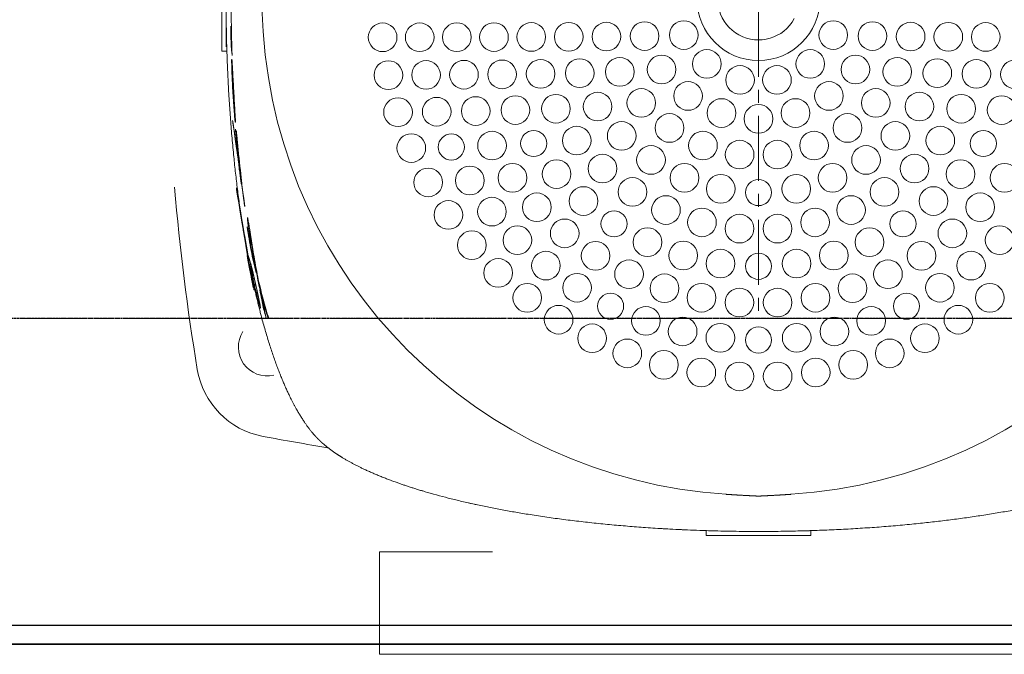
# Model space of a CAD drawing. Extents: x 40561111 to 40781698, y 3098983 to 3437233.
# Drawn here: x 40616460 to 40616701, y 3266979 to 3267134 of the extents above; entities that cross this region are included whole.
import ezdxf

# ---------------------------------------------------------------- set-up
doc = ezdxf.new("R2010")
doc.units = 0
doc.header["$LTSCALE"] = 0.5
doc.linetypes.add('CENTER', pattern=[50.8, 31.75, -6.35, 6.35, -6.35])
doc.layers.get('0').update_dxf_attribs({"linetype": 'CONTINUOUS'})
doc.layers.add('0-填充', color=8, linetype='CONTINUOUS')
doc.layers.add('Visible (ISO)', color=7, linetype='CONTINUOUS', lineweight=50)
doc.layers.add('轴线', color=3, linetype='CENTER', lineweight=13)

msp = doc.modelspace()

# ---------------------------------------------------------------- linework, layer by layer
at = {"lineweight": 35}
msp.add_line((40615664.6842, 3266981.1558), (40617716.6842, 3266981.1558), dxfattribs=at)
at = {"layer": '0-填充', "color": 5, "linetype": 'CENTER', "ltscale": 0.01}
msp.add_line((40616709.5717, 3267060.6781), (40610799.954, 3267060.5135), dxfattribs=at)
at = {"layer": '0-填充', "color": 1, "linetype": 'Continuous'}
msp.add_line((40616709.5738, 3266985.6781), (40610799.9561, 3266985.5135), dxfattribs=at)
at = {"layer": 'Visible (ISO)', "lineweight": 13}
for p, q in [((40616509.697, 3267151.4075), (40616509.697, 3267125.9744)), ((40616511.8355, 3267131.9818), (40616511.7731, 3267131.9818)), ((40616511.9366, 3267131.9818), (40616511.8868, 3267131.9818)), ((40616512.1072, 3267123.9729), (40616512.0803, 3267123.9729)), ((40616512.3027, 3267119.2626), (40616512.2856, 3267119.2626)), ((40616512.6228, 3267113.296), (40616512.6399, 3267113.2981)), ((40616512.9794, 3267108.582), (40616512.9525, 3267108.582)), ((40616515.0186, 3267089.9273), (40616514.979, 3267089.9273)), ((40616515.0319, 3267089.6551), (40616515.0147, 3267089.6623)), ((40616515.0499, 3267089.6506), (40616515.0391, 3267089.6506)), ((40616517.4357, 3267067.6647), (40616517.4357, 3267068.9146)), ((40616517.4357, 3267067.6647), (40616517.7188, 3267067.6499)), ((40616627.947, 3267007.6575), (40616627.8944, 3267008.8603)), ((40616653.447, 3267007.6575), (40616627.947, 3267007.6575)), ((40616653.447, 3267007.6575), (40616653.4995, 3267008.8603)), ((40616548.197, 3267003.6575), (40616575.7697, 3267003.6575)), ((40616548.197, 3266978.6575), (40616548.197, 3267003.6575)), ((40616548.197, 3266978.6575), (40616733.1969, 3266978.6575))]:
    msp.add_line(p, q, dxfattribs=at)
for centre, radius in [((40616640.697, 3267138.6575), 15), ((40616548.9203, 3267129.3247), 3.5), ((40616557.9704, 3267129.3365), 3.5), ((40616567.0324, 3267129.3515), 3.5), ((40616576.1111, 3267129.3715), 3.5), ((40616585.2141, 3267129.3991), 3.5), ((40616594.3549, 3267129.4395), 3.5), ((40616603.5584, 3267129.5037), 3.5), ((40616612.8786, 3267129.6188), 3.5), ((40616622.4523, 3267129.8714), 3.5), ((40616658.9416, 3267129.8714), 3.5), ((40616668.5154, 3267129.6188), 3.5), ((40616677.8355, 3267129.5037), 3.5), ((40616687.0391, 3267129.4395), 3.5), ((40616696.1798, 3267129.3991), 3.5), ((40616628.0713, 3267122.8254), 3.5), ((40616653.3226, 3267122.8254), 3.5), ((40616550.3353, 3267120.0877), 3.5), ((40616559.5342, 3267120.1326), 3.5), ((40616568.7797, 3267120.1923), 3.5), ((40616578.09, 3267120.2745), 3.5), ((40616587.4947, 3267120.3932), 3.5), ((40616597.0436, 3267120.5757), 3.5), ((40616606.8283, 3267120.8818), 3.5), ((40616617.0332, 3267121.4648), 3.5), ((40616664.3607, 3267121.4648), 3.5), ((40616674.5657, 3267120.8818), 3.5), ((40616684.3503, 3267120.5757), 3.5), ((40616693.8992, 3267120.3932), 3.5), ((40616703.3039, 3267120.2744), 3.5), ((40616636.1909, 3267118.9152), 3.5), ((40616645.203, 3267118.9152), 3.5), ((40616623.5042, 3267114.9938), 3.5), ((40616657.8897, 3267114.9938), 3.5), ((40616601.41, 3267112.4068), 3.5), ((40616612.0664, 3267113.2931), 3.5), ((40616669.3275, 3267113.2931), 3.5), ((40616679.9839, 3267112.4068), 3.5), ((40616552.6776, 3267111.0413), 3.5), ((40616562.1187, 3267111.1618), 3.5), ((40616571.661, 3267111.3243), 3.5), ((40616581.3435, 3267111.5517), 3.5), ((40616591.2266, 3267111.8855), 3.5), ((40616631.6582, 3267110.8391), 3.5), ((40616649.7357, 3267110.8391), 3.5), ((40616690.1674, 3267111.8855), 3.5), ((40616700.0505, 3267111.5517), 3.5), ((40616618.9685, 3267107.1784), 3.5), ((40616640.697, 3267109.4075), 3.5), ((40616662.4254, 3267107.1784), 3.5), ((40616607.2862, 3267105.2467), 3.5), ((40616674.1077, 3267105.2467), 3.5), ((40616575.6312, 3267102.8873), 3.5), ((40616585.8052, 3267103.3807), 3.1847), ((40616596.3078, 3267104.108), 3.5), ((40616627.1333, 3267102.8931), 3.5), ((40616654.2606, 3267102.8931), 3.5), ((40616685.0861, 3267104.108), 3.5), ((40616695.5887, 3267103.3807), 3.1847), ((40616555.9231, 3267102.2782), 3.5), ((40616565.6913, 3267102.5367), 3.1847), ((40616636.0864, 3267100.6864), 3.5), ((40616645.3075, 3267100.6864), 3.5), ((40616614.4463, 3267099.3706), 3.5), ((40616666.9477, 3267099.3706), 3.5), ((40616591.3843, 3267095.9278), 3.5), ((40616602.5999, 3267097.273), 3.5), ((40616678.7941, 3267097.273), 3.5), ((40616690.0096, 3267095.9278), 3.5), ((40616560.0385, 3267093.8884), 3.5), ((40616570.2072, 3267094.3658), 3.5), ((40616580.6274, 3267095.0144), 3.5), ((40616622.6152, 3267095.0042), 3.5), ((40616658.7787, 3267095.0042), 3.5), ((40616700.7665, 3267095.0144), 3.5), ((40616609.9311, 3267091.5669), 3.5), ((40616631.4789, 3267092.3154), 3.5), ((40616640.697, 3267091.4075), 3.1847), ((40616649.915, 3267092.3154), 3.5), ((40616671.4628, 3267091.5669), 3.5), ((40616597.9673, 3267089.3448), 3.5), ((40616683.4266, 3267089.3448), 3.5), ((40616564.9815, 3267085.958), 3.5), ((40616575.6095, 3267086.752), 3.5), ((40616586.571, 3267087.8299), 3.5), ((40616618.1016, 3267087.1452), 3.5), ((40616663.2923, 3267087.1453), 3.5), ((40616694.8229, 3267087.8299), 3.5), ((40616605.4201, 3267083.7657), 3.1847), ((40616626.8884, 3267084.1287), 3.5), ((40616654.5055, 3267084.1287), 3.5), ((40616675.9738, 3267083.7657), 3.1847), ((40616593.3682, 3267081.4469), 3.5), ((40616636.0519, 3267082.5996), 3.5), ((40616645.3421, 3267082.5996), 3.5), ((40616688.0257, 3267081.4469), 3.5), ((40616570.7015, 3267078.5684), 3.5), ((40616581.8303, 3267079.7909), 3.5), ((40616613.5911, 3267079.304), 3.5), ((40616667.8028, 3267079.304), 3.5), ((40616699.5636, 3267079.7909), 3.5), ((40616600.9118, 3267075.9662), 3.5), ((40616622.3139, 3267076.0506), 3.5), ((40616659.08, 3267076.0506), 3.5), ((40616680.4821, 3267075.9662), 3.5), ((40616588.7914, 3267073.57), 3.5), ((40616631.4109, 3267074.0717), 3.5), ((40616649.983, 3267074.0717), 3.5), ((40616692.6025, 3267073.57), 3.5), ((40616577.1398, 3267071.7954), 3.5), ((40616609.0828, 3267071.4741), 3.5), ((40616640.697, 3267073.4075), 3.1847), ((40616672.3111, 3267071.4741), 3.5), ((40616596.4053, 3267068.1677), 3.5), ((40616617.7524, 3267068.0416), 3.5), ((40616663.6415, 3267068.0416), 3.5), ((40616684.9886, 3267068.1677), 3.5), ((40616584.2302, 3267065.7084), 3.5), ((40616626.7839, 3267065.7227), 3.5), ((40616636.0348, 3267064.554), 3.5), ((40616645.3592, 3267064.554), 3.5), ((40616654.61, 3267065.7227), 3.5), ((40616697.1637, 3267065.7084), 3.5), ((40616604.5761, 3267063.6518), 3.1847), ((40616676.8178, 3267063.6518), 3.1847), ((40616591.9, 3267060.3701), 3.5), ((40616613.2012, 3267060.0792), 3.5), ((40616668.1927, 3267060.0792), 3.5), ((40616689.4939, 3267060.3701), 3.5), ((40616622.1721, 3267057.4948), 3.5), ((40616659.2218, 3267057.4948), 3.5), ((40616600.0706, 3267055.835), 3.5), ((40616631.3759, 3267055.931), 3.5), ((40616640.697, 3267055.4075), 3.1847), ((40616650.018, 3267055.931), 3.5), ((40616681.3233, 3267055.835), 3.5), ((40616608.658, 3267052.1499), 3.5), ((40616672.7359, 3267052.1499), 3.5), ((40616617.5743, 3267049.3524), 3.5), ((40616626.7277, 3267047.4713), 3.5), ((40616654.6662, 3267047.4713), 3.5), ((40616663.8197, 3267049.3524), 3.5), ((40616636.0246, 3267046.5259), 3.5), ((40616645.3693, 3267046.5259), 3.5)]:
    msp.add_circle(centre, radius, dxfattribs=at)
for centre, radius, start, end in [((40616640.697, 3267138.6575), 9.9645, 151.352105, 331.352105), ((40616640.697, 3267138.6575), 121.1887, 183.760641, 266.239879), ((40616640.697, 3267138.6575), 121.1887, 273.760744, 356.239657), ((40617046.197, 3267138.6575), 550, 184.793743, 189.461723), ((40616520.697, 3267053.6575), 7, 147.170741, 283.451679), ((40616523.4073, 3267051.5314), 20, 189.461723, 259.40651), ((40616640.697, 3267678.6575), 658, 259.4065104, 260.8069656)]:
    msp.add_arc(centre, radius, start, end, dxfattribs=at)
for centre, major_axis, ratio, start_param, end_param in [((40616542.4066, 3267138.6433), (-0.0044, 110.989), 0.27456535, 1.59103892, 1.69533531), ((40616542.3134, 3267138.6435), (-0.0043, 111.0178), 0.27456646, 1.63082752, 1.68532428), ((40617909.2484, 3267154.9971), (-1398.2799, 0.0138), 0.5328784, 0.03734919, 0.03900449), ((40617913.9921, 3267154.9704), (-1402.9704, 0.0155), 0.53098566, 0.03880429, 0.04045715), ((40617801.8949, 3267150.9317), (-1291.6458, 0.0005), 0.52338748, 0.06515402, 0.066996), ((40617644.5487, 3267144.7533), (-1134.1936, -0.0004), 0.52405337, 0.08412861, 0.08592928), ((40616536.8933, 3267128.9479), (2.3361, -97.3721), 0.25531052, 5.11857681, 5.12154974), ((40616545.2138, 3267143.9061), (1.4533, 117.8416), 0.2823648, 2.05008932, 2.05559764), ((40616540.7551, 3267135.8818), (-0.7226, 107.0992), 0.26924257, 2.01527247, 2.01754825), ((40616541.6391, 3267137.4717), (-0.3162, 109.2628), 0.27206143, 2.02301501, 2.02547523), ((40616543.0936, 3267140.0864), (0.3794, 112.7803), 0.27645075, 2.03536282, 2.03811596), ((40616566.1101, 3267172.9054), (-18.974, -155.6638), 0.3143058, 5.31616844, 5.31902936), ((40616544.5853, 3267142.9568), (1.1012, 116.5552), 0.28077796, 2.05416962, 2.05704131), ((40616587.8113, 3267209.5773), (-36.2267, -197.6031), 0.32803398, 5.4262401, 5.42889069), ((40616542.079, 3267138.5255), (0.0384, -110.792), 0.27403679, 5.23720626, 5.29858435), ((40616541.5018, 3267136.7966), (0.4291, -108.8742), 0.27334807, 5.44531107, 5.48570569), ((40616640.6821, 3267039.2941), (-111.4507, 0.0034), 0.27488805, 0.8820537, 0.90736096), ((40616639.7709, 3267388.3317), (380.4586, 1.9362), 0.99787179, 4.6457048, 4.6514972), ((40616640.697, 3267039.2992), (-111.4673, 0), 0.27489433, 1.3707517, 1.45568781), ((40616640.5816, 3267405.996), (398.3593, 0.2363), 0.99743431, 4.68013819, 4.68566316), ((40616640.697, 3267411.9305), (404.3755, 0), 0.99727346, 4.70966873, 4.71510923)]:
    msp.add_ellipse(centre, major_axis=major_axis, ratio=ratio, start_param=start_param, end_param=end_param, dxfattribs=at)
for points, degree, knots in [([(40616533.2167, 3267031.1773), (40616532.1851, 3267032.2089), (40616531.1659, 3267033.4043), (40616530.1617, 3267034.7608), (40616527.4359, 3267038.9441), (40616524.8629, 3267044.2986), (40616523.2966, 3267048.1691), (40616519.4659, 3267059.2955), (40616516.2998, 3267073.0144), (40616514.6498, 3267082.2696), (40616511.1535, 3267108.4488), (40616510.0908, 3267137.6643), (40616510.4589, 3267156.0837), (40616512.6658, 3267184.3508), (40616517.1468, 3267208.3575), (40616519.1279, 3267216.597), (40616522.3167, 3267226.9795), (40616525.9268, 3267235.1653), (40616527.0395, 3267237.4057), (40616528.9195, 3267240.7409), (40616530.8692, 3267243.4802), (40616531.6437, 3267244.4613), (40616532.4266, 3267245.3476), (40616533.2167, 3267246.1377)], 5, [0, 0, 0, 0, 0, 0, 20.18158145, 20.18158145, 20.18158145, 55.7526335, 55.7526335, 55.7526335, 112.37800881, 112.37800881, 112.37800881, 205.55844166, 205.55844166, 205.55844166, 261.75080661, 261.75080661, 261.75080661, 285.69669894, 285.69669894, 285.69669894, 301.15471041, 301.15471041, 301.15471041, 301.15471041, 301.15471041, 301.15471041]), ([(40616511.3822, 3267162.0989), (40616511.3823, 3267162.1009), (40616511.3824, 3267162.103), (40616511.3826, 3267162.1051), (40616514.0799, 3267203.3338), (40616508.9414, 3267120.7911), (40616511.3822, 3267162.0989)], 3, [0.439494450787, 0.439494450787, 0.439494450787, 0.439494450787, 0.440094783343, 0.440094783343, 0.440094783343, 0.440100988791, 0.440100988791, 0.440100988791, 0.440100988791]), ([(40616510.697, 3267138.5568), (40616510.697, 3267138.5736), (40616510.697, 3267138.5904), (40616510.697, 3267138.624), (40616510.697, 3267138.6408), (40616510.697, 3267138.6575), (40616510.6969, 3267178.4551), (40616510.7069, 3267098.5572), (40616510.697, 3267138.5568)], 3, [-0.0100930999, -0.0100930999, -0.0100930999, -0.0100930999, -0.0050389911, -0.0050389911, -0.0000009255, -0.0000009255, -0.0000009255, 0.0000998209, 0.0000998209, 0.0000998209, 0.0000998209]), ([(40616519.7692, 3267130.7089), (40616519.6821, 3267132.0338), (40616519.6017, 3267133.3597), (40616519.4667, 3267135.7882), (40616519.4111, 3267136.8726), (40616519.3605, 3267137.9479), (40616519.3317, 3267138.5602), (40616519.3274, 3267138.6542)], 3, [-0.656717599, -0.656717599, -0.656717599, -0.656717599, -0.298317394, -0.298317394, 0, 0, 0.02464849, 0.02464849, 0.02464849, 0.02464849]), ([(40616511.9435, 3267127.188), (40616511.9207, 3267127.9868), (40616511.9003, 3267128.7858), (40616511.8643, 3267130.3837), (40616511.8487, 3267131.1827), (40616511.8355, 3267131.9818)], 3, [0.000001, 0.000001, 0.000001, 0.000001, 0.239748685, 0.239748685, 0.479496437, 0.479496437, 0.479496437, 0.479496437]), ([(40616512.0775, 3267126.0856), (40616512.0468, 3267127.0681), (40616512.0197, 3267128.0508), (40616511.9727, 3267130.0161), (40616511.9528, 3267130.999), (40616511.9366, 3267131.9818)], 3, [0.000001, 0.000001, 0.000001, 0.000001, 0.294883294, 0.294883294, 0.589765752, 0.589765752, 0.589765752, 0.589765752]), ([(40616515.0965, 3267089.3511), (40616515.1083, 3267089.2642), (40616515.1213, 3267089.1674), (40616515.1379, 3267089.038), (40616515.1432, 3267088.9957), (40616515.1518, 3267088.9225), (40616515.155, 3267088.893), (40616515.1597, 3267088.8435), (40616515.1604, 3267088.8286), (40616515.16, 3267088.8136), (40616515.1588, 3267088.8084), (40616515.1514, 3267088.8344), (40616515.147, 3267088.858), (40616515.138, 3267088.9083), (40616515.1319, 3267088.9465), (40616515.1274, 3267088.9753), (40616515.1222, 3267089.0093), (40616515.108, 3267089.1047), (40616515.1027, 3267089.1425), (40616515.0975, 3267089.1789), (40616509.584, 3267127.7751), (40616513.6537, 3267099.9419), (40616515.0965, 3267089.3511)], 3, [-0.484098665, -0.484098665, -0.484098665, -0.484098665, -0.385608656, -0.385608656, -0.334557849, -0.334557849, -0.285414414, -0.285414414, -0.228145204, -0.228145204, -0.174511804, -0.174511804, -0.125468327, -0.125468327, -0.031194395, -0.031194395, -0.011335998, -0.011335998, 0, 0, 0, 0.000172202, 0.000172202, 0.000172202, 0.000172202]), ([(40616512.9525, 3267108.582), (40616512.9382, 3267108.6248), (40616512.9165, 3267108.7412), (40616512.8667, 3267109.1381), (40616512.8379, 3267109.3882), (40616512.7466, 3267110.3472), (40616512.6954, 3267110.9555), (40616512.5312, 3267113.0716), (40616512.417, 3267114.8669), (40616512.2361, 3267118.0648), (40616512.1633, 3267119.6535), (40616512.0945, 3267121.5581), (40616512.0763, 3267122.169), (40616512.0578, 3267123.138), (40616512.0578, 3267123.3923), (40616512.0605, 3267123.6674), (40616512.063, 3267123.7608), (40616512.0702, 3267123.9008), (40616512.0748, 3267123.9481), (40616512.0803, 3267123.9729)], 3, [-0.980526427, -0.980526427, -0.980526427, -0.980526427, -0.878586472, -0.878586472, -0.815529214, -0.815529214, -0.745187827, -0.745187827, -0.575514822, -0.575514822, -0.352975188, -0.352975188, -0.244562289, -0.244562289, -0.148132979, -0.148132979, -0.07383631, -0.07383631, 0, 0, 0, 0]), ([(40616512.9794, 3267108.582), (40616512.9882, 3267108.6386), (40616512.987, 3267108.7931), (40616512.9779, 3267109.1176), (40616512.9685, 3267109.362), (40616512.9239, 3267110.2232), (40616512.8896, 3267110.8157), (40616512.7599, 3267112.9726), (40616512.6619, 3267114.5682), (40616512.4892, 3267117.6213), (40616512.3954, 3267119.408), (40616512.2887, 3267121.4178), (40616512.25, 3267122.1475), (40616512.1942, 3267123.0534), (40616512.1742, 3267123.3537), (40616512.1412, 3267123.7371), (40616512.1238, 3267123.914), (40616512.1072, 3267123.9729)], 3, [-8.79839149, -8.79839149, -8.79839149, -8.79839149, -7.37311698, -7.37311698, -6.09709583, -6.09709583, -4.77017011, -4.77017011, -2.6735479, -2.6735479, -1.00032748, -1.00032748, -0.43477526, -0.43477526, -0.16735905, -0.16735905, 0, 0, 0, 0]), ([(40616515.2435, 3267080.2315), (40616515.2432, 3267080.2332), (40616515.2429, 3267080.235), (40616515.2426, 3267080.2367), (40616508.1907, 3267121.9164), (40616522.5107, 3267038.6181), (40616515.2435, 3267080.2315)], 3, [0.177079323501, 0.177079323501, 0.177079323501, 0.177079323501, 0.177572816133, 0.177572816133, 0.177572816133, 0.17757802934, 0.17757802934, 0.17757802934, 0.17757802934]), ([(40616515.1961, 3267080.5122), (40616515.1964, 3267080.5105), (40616515.1967, 3267080.5088), (40616515.197, 3267080.5071), (40616522.2016, 3267038.8349), (40616508.4052, 3267122.2387), (40616515.1961, 3267080.5122)], 3, [-0.177981993306, -0.177981993306, -0.177981993306, -0.177981993306, -0.177490932771, -0.177490932771, -0.177490932771, -0.177485743515, -0.177485743515, -0.177485743515, -0.177485743515]), ([(40616512.6228, 3267113.296), (40616512.6173, 3267113.3078), (40616512.6106, 3267113.3346), (40616512.5956, 3267113.4211), (40616512.587, 3267113.483), (40616512.5674, 3267113.6581), (40616512.5542, 3267113.7894), (40616512.518, 3267114.2212), (40616512.5, 3267114.4675), (40616512.4466, 3267115.2399), (40616512.4091, 3267115.8754), (40616512.3442, 3267117.0214), (40616512.3224, 3267117.4863), (40616512.2971, 3267118.064), (40616512.2873, 3267118.3186), (40616512.2763, 3267118.7003), (40616512.2728, 3267118.8635), (40616512.2728, 3267119.0763), (40616512.2742, 3267119.1363), (40616512.2786, 3267119.2228), (40616512.2817, 3267119.2504), (40616512.2856, 3267119.2626)], 3, [-0.604809072, -0.604809072, -0.604809072, -0.604809072, -0.579260285, -0.579260285, -0.553329314, -0.553329314, -0.527962907, -0.527962907, -0.501034636, -0.501034636, -0.435321966, -0.435321966, -0.303347198, -0.303347198, -0.187758631, -0.187758631, -0.102812051, -0.102812051, -0.05150647, -0.05150647, 0, 0, 0, 0]), ([(40616512.6399, 3267113.2981), (40616512.6435, 3267113.3111), (40616512.6462, 3267113.338), (40616512.6494, 3267113.4213), (40616512.6499, 3267113.4791), (40616512.6473, 3267113.6708), (40616512.6428, 3267113.8207), (40616512.6263, 3267114.2245), (40616512.6141, 3267114.4761), (40616512.5729, 3267115.2728), (40616512.5397, 3267115.8554), (40616512.4816, 3267116.8859), (40616512.4529, 3267117.3873), (40616512.4137, 3267118.0284), (40616512.3966, 3267118.299), (40616512.3652, 3267118.7327), (40616512.353, 3267118.8814), (40616512.3337, 3267119.0758), (40616512.3265, 3267119.1366), (40616512.3136, 3267119.2238), (40616512.3078, 3267119.2512), (40616512.3027, 3267119.2626)], 3, [-0.759484764, -0.759484764, -0.759484764, -0.759484764, -0.722729837, -0.722729837, -0.685361671, -0.685361671, -0.632056542, -0.632056542, -0.57093283, -0.57093283, -0.448422256, -0.448422256, -0.272296098, -0.272296098, -0.176750554, -0.176750554, -0.102882389, -0.102882389, -0.051461421, -0.051461421, 0, 0, 0, 0]), ([(40616515.0719, 3267089.409), (40616515.0842, 3267089.3182), (40616515.0902, 3267089.2757), (40616515.0983, 3267089.218), (40616515.1018, 3267089.194), (40616515.107, 3267089.1589), (40616515.1094, 3267089.143), (40616515.114, 3267089.1149), (40616515.1159, 3267089.1039), (40616515.1194, 3267089.086), (40616515.1208, 3267089.0809), (40616515.1225, 3267089.0769), (40616515.1236, 3267089.0756), (40616515.1233, 3267089.087), (40616515.1228, 3267089.0941), (40616515.1204, 3267089.1183), (40616515.1188, 3267089.1323), (40616515.1154, 3267089.1607), (40616515.113, 3267089.1801), (40616515.1012, 3267089.2721), (40616515.092, 3267089.3399), (40616515.0875, 3267089.373), (40616514, 3267097.3569), (40616511.9169, 3267112.6221), (40616515.0719, 3267089.409)], 3, [-0.111811559, -0.111811559, -0.111811559, -0.111811559, -0.10235593, -0.10235593, -0.08814982, -0.08814982, -0.074424626, -0.074424626, -0.059999012, -0.059999012, -0.042386247, -0.042386247, -0.02884869, -0.02884869, -0.021406769, -0.021406769, -0.015056154, -0.015056154, -0.010031979, -0.010031979, 0, 0, 0, 0.000039216, 0.000039216, 0.000039216, 0.000039216]), ([(40616514.3664, 3267094.8077), (40616514.3258, 3267095.1674), (40616514.2679, 3267095.6766), (40616514.0862, 3267097.3166), (40616514.0517, 3267097.6393), (40616513.9939, 3267098.1762), (40616513.9842, 3267098.2667), (40616513.9179, 3267098.8862), (40616513.844, 3267099.5927), (40616513.7621, 3267100.3679), (40616513.7409, 3267100.5677), (40616513.7142, 3267100.809), (40616513.7044, 3267100.8974), (40616513.6878, 3267101.0369), (40616513.683, 3267101.0734), (40616513.6751, 3267101.1317), (40616513.6721, 3267101.1496), (40616513.6668, 3267101.1738), (40616513.6653, 3267101.1717), (40616513.664, 3267101.156), (40616513.6637, 3267101.1413), (40616513.6674, 3267101.0683), (40616513.6707, 3267101.0202), (40616513.6816, 3267100.8802), (40616513.6908, 3267100.7728), (40616513.7231, 3267100.4159), (40616513.7515, 3267100.1194), (40616513.8283, 3267099.3396), (40616513.8639, 3267098.9843), (40616514.0765, 3267096.9331), (40616514.1664, 3267096.1113), (40616514.2761, 3267095.0899), (40616514.3158, 3267094.7191), (40616514.3681, 3267094.2079), (40616514.386, 3267094.0272), (40616514.4131, 3267093.723), (40616514.4186, 3267093.6388), (40616514.4229, 3267093.5413), (40616514.4229, 3267093.5), (40616514.4096, 3267093.5073), (40616514.3981, 3267093.5379), (40616514.354, 3267093.7787), (40616514.3307, 3267093.9315), (40616514.2847, 3267094.2434), (40616514.2538, 3267094.4683), (40616514.1696, 3267095.1049), (40616514.1123, 3267095.5643), (40616513.9459, 3267096.9458), (40616513.8152, 3267098.1068), (40616513.5451, 3267100.6834), (40616513.3874, 3267102.3275), (40616513.1668, 3267104.7237), (40616513.0998, 3267105.5331), (40616512.9896, 3267106.9172)], 3, [-2.11938112, -2.11938112, -2.11938112, -2.11938112, -2.01923964, -2.01923964, -1.90807626, -1.90807626, -1.89369655, -1.89369655, -1.78085024, -1.78085024, -1.73860764, -1.73860764, -1.71970294, -1.71970294, -1.7047937, -1.7047937, -1.68190743, -1.68190743, -1.64639641, -1.64639641, -1.61771811, -1.61771811, -1.59121607, -1.59121607, -1.551988, -1.551988, -1.48112769, -1.48112769, -1.38631861, -1.38631861, -1.24178118, -1.24178118, -1.16420062, -1.16420062, -1.11687915, -1.11687915, -1.06651628, -1.06651628, -1.01939219, -1.01939219, -0.98173911, -0.98173911, -0.94810978, -0.94810978, -0.89642355, -0.89642355, -0.81003604, -0.81003604, -0.62277047, -0.62277047, -0.41812129, -0.41812129, 0, 0, 0, 0]), ([(40616513.1467, 3267105.6747), (40616513.2822, 3267103.9706), (40616513.4598, 3267102.0978), (40616513.591, 3267100.7716), (40616513.643, 3267100.2642), (40616513.7008, 3267099.7299), (40616513.7144, 3267099.6058), (40616513.7384, 3267099.3938), (40616513.7514, 3267099.2821), (40616513.771, 3267099.1227), (40616513.7781, 3267099.0679), (40616513.7912, 3267098.975), (40616513.7953, 3267098.9519), (40616513.8026, 3267098.9173), (40616513.8046, 3267098.9205), (40616513.8062, 3267098.9421), (40616513.805, 3267098.9672), (40616513.8019, 3267099.0229), (40616513.7984, 3267099.0693), (40616513.7874, 3267099.2014), (40616513.7784, 3267099.3015), (40616513.7331, 3267099.7826), (40616513.6792, 3267100.3238), (40616513.5235, 3267101.9574), (40616513.5231, 3267101.9756), (40616513.4166, 3267103.1418), (40616513.3416, 3267104.0044), (40616513.2571, 3267105.0611), (40616513.2312, 3267105.4017), (40616513.198, 3267105.8835), (40616513.1871, 3267106.0569), (40616513.1707, 3267106.3686), (40616513.1689, 3267106.4521), (40616513.1691, 3267106.5761), (40616513.1746, 3267106.5833), (40616513.1845, 3267106.5685), (40616513.1925, 3267106.5323), (40616513.2168, 3267106.358), (40616513.2301, 3267106.246), (40616513.2646, 3267105.9333), (40616513.2863, 3267105.7213), (40616513.3503, 3267105.0813), (40616513.3953, 3267104.6122), (40616513.5353, 3267103.1547), (40616513.6573, 3267101.8918), (40616514.0222, 3267098.263), (40616514.3617, 3267095.2433), (40616514.5398, 3267093.7413)], 3, [-1.010596, -1.010596, -1.010596, -1.010596, -1.0025792, -1.0025792, -0.99782241, -0.99782241, -0.99647057, -0.99647057, -0.9953358, -0.9953358, -0.99464967, -0.99464967, -0.99387293, -0.99387293, -0.99242801, -0.99242801, -0.99056653, -0.99056653, -0.98760735, -0.98760735, -0.9834551, -0.9834551, -0.97176076, -0.97176076, -0.95726792, -0.95726792, -0.90757036, -0.90757036, -0.88499651, -0.88499651, -0.87057799, -0.87057799, -0.85340268, -0.85340268, -0.82586819, -0.82586819, -0.79141166, -0.79141166, -0.76144927, -0.76144927, -0.72223159, -0.72223159, -0.64804416, -0.64804416, -0.45646363, -0.45646363, 0, 0, 0, 0]), ([(40616515.2611, 3267088.0165), (40616515.2587, 3267088.0165), (40616515.255, 3267088.0256), (40616515.2451, 3267088.0621), (40616515.2388, 3267088.0901), (40616515.218, 3267088.1932), (40616515.2011, 3267088.2871), (40616515.1605, 3267088.5312), (40616515.1366, 3267088.6834), (40616515.0869, 3267089.0169), (40616515.0616, 3267089.1947), (40616515.0129, 3267089.5524), (40616514.9899, 3267089.7292), (40616514.949, 3267090.0604), (40616514.9315, 3267090.2117), (40616514.9051, 3267090.46), (40616514.896, 3267090.5573), (40616514.8883, 3267090.6643), (40616514.8869, 3267090.6934), (40616514.8867, 3267090.7316), (40616514.8879, 3267090.7411), (40616514.8904, 3267090.7411)], 3, [-0.43103366, -0.43103366, -0.43103366, -0.43103366, -0.403787523, -0.403787523, -0.375649756, -0.375649756, -0.325194976, -0.325194976, -0.27009319, -0.27009319, -0.215713533, -0.215713533, -0.161813408, -0.161813408, -0.107668146, -0.107668146, -0.056467531, -0.056467531, -0.027834925, -0.027834925, -0.000001, -0.000001, -0.000001, -0.000001]), ([(40616515.2611, 3267088.0165), (40616515.2635, 3267088.0165), (40616515.2646, 3267088.0257), (40616515.2642, 3267088.0629), (40616515.2626, 3267088.0914), (40616515.2543, 3267088.1963), (40616515.2446, 3267088.2919), (40616515.2168, 3267088.5384), (40616515.1984, 3267088.6902), (40616515.1562, 3267089.0229), (40616515.1328, 3267089.2003), (40616515.0841, 3267089.5581), (40616515.0593, 3267089.7352), (40616515.0111, 3267090.0673), (40616514.9882, 3267090.2189), (40616514.949, 3267090.4649), (40616514.9326, 3267090.5604), (40616514.9124, 3267090.6656), (40616514.9062, 3267090.6942), (40616514.8965, 3267090.7317), (40616514.8928, 3267090.7411), (40616514.8904, 3267090.7411)], 3, [0.000001, 0.000001, 0.000001, 0.000001, 0.027479847, 0.027479847, 0.055801786, 0.055801786, 0.106622633, 0.106622633, 0.161195395, 0.161195395, 0.215370402, 0.215370402, 0.269485414, 0.269485414, 0.32412837, 0.32412837, 0.37495831, 0.37495831, 0.403404235, 0.403404235, 0.431009735, 0.431009735, 0.431009735, 0.431009735]), ([(40616515.2357, 3267088.1974), (40616515.2336, 3267088.1974), (40616515.2304, 3267088.2053), (40616515.2218, 3267088.2371), (40616515.2164, 3267088.2614), (40616515.1983, 3267088.3508), (40616515.1837, 3267088.4324), (40616515.1486, 3267088.6442), (40616515.1279, 3267088.7762), (40616515.085, 3267089.0653), (40616515.063, 3267089.2194), (40616515.0208, 3267089.5296), (40616515.0009, 3267089.6829), (40616514.9653, 3267089.9703), (40616514.9501, 3267090.1015), (40616514.9271, 3267090.3167), (40616514.9192, 3267090.401), (40616514.9125, 3267090.4937), (40616514.9112, 3267090.5189), (40616514.9111, 3267090.5519), (40616514.9121, 3267090.5601), (40616514.9142, 3267090.5601)], 3, [-0.373787032, -0.373787032, -0.373787032, -0.373787032, -0.350138241, -0.350138241, -0.325719134, -0.325719134, -0.281942989, -0.281942989, -0.234186592, -0.234186592, -0.187044797, -0.187044797, -0.140287772, -0.140287772, -0.093309735, -0.093309735, -0.048930641, -0.048930641, -0.024118217, -0.024118217, -0.000001, -0.000001, -0.000001, -0.000001]), ([(40616515.2357, 3267088.1974), (40616515.2378, 3267088.1974), (40616515.2388, 3267088.2054), (40616515.2384, 3267088.2378), (40616515.237, 3267088.2625), (40616515.2298, 3267088.3535), (40616515.2215, 3267088.4366), (40616515.1975, 3267088.6504), (40616515.1816, 3267088.782), (40616515.1451, 3267089.0704), (40616515.1248, 3267089.2243), (40616515.0826, 3267089.5345), (40616515.061, 3267089.6881), (40616515.0191, 3267089.9762), (40616514.9992, 3267090.1077), (40616514.9651, 3267090.3209), (40616514.9509, 3267090.4037), (40616514.9333, 3267090.4948), (40616514.928, 3267090.5196), (40616514.9195, 3267090.5521), (40616514.9163, 3267090.5601), (40616514.9142, 3267090.5601)], 3, [0.000001, 0.000001, 0.000001, 0.000001, 0.023850083, 0.023850083, 0.048427662, 0.048427662, 0.092518494, 0.092518494, 0.139818037, 0.139818037, 0.186781794, 0.186781794, 0.233724565, 0.233724565, 0.281135865, 0.281135865, 0.325196805, 0.325196805, 0.349848883, 0.349848883, 0.373769048, 0.373769048, 0.373769048, 0.373769048]), ([(40616519.0022, 3267063.438), (40616519.044, 3267063.3125), (40616519.0736, 3267063.2384), (40616519.1108, 3267063.1756), (40616519.1194, 3267063.1845), (40616519.1186, 3267063.2691), (40616519.1099, 3267063.3436), (40616519.0732, 3267063.5694), (40616519.0436, 3267063.7273), (40616519.0022, 3267063.931), (40616514.8708, 3267084.2366), (40616514.825, 3267075.9806), (40616519.0022, 3267063.438)], 3, [0.000001, 0.000001, 0.000001, 0.000001, 0.120014267, 0.120014267, 0.237023137, 0.237023137, 0.349700406, 0.349700406, 0.470078632, 0.470078632, 0.470078632, 0.470571679, 0.470571679, 0.470571679, 0.470571679]), ([(40616518.5542, 3267070.1558), (40616518.2252, 3267071.8837), (40616517.8709, 3267073.8344), (40616517.2719, 3267077.3216), (40616517.0255, 3267078.8175), (40616516.7097, 3267080.7739), (40616516.5874, 3267081.5391), (40616516.4212, 3267082.5759), (40616516.3808, 3267082.8277), (40616516.2848, 3267083.4209), (40616516.2293, 3267083.7603), (40616516.1351, 3267084.3198), (40616516.097, 3267084.5389), (40616516.0311, 3267084.8978), (40616516.0051, 3267085.0283), (40616515.9593, 3267085.232), (40616515.9427, 3267085.2841), (40616515.9141, 3267085.3205), (40616515.911, 3267085.2406), (40616515.9254, 3267084.8383), (40616515.9771, 3267084.2946), (40616516.129, 3267082.8325), (40616516.3117, 3267081.3572), (40616516.5209, 3267079.8599)], 3, [-2.49353016, -2.49353016, -2.49353016, -2.49353016, -1.97003122, -1.97003122, -1.57821946, -1.57821946, -1.40850983, -1.40850983, -1.35464375, -1.35464375, -1.28013174, -1.28013174, -1.21966318, -1.21966318, -1.16133417, -1.16133417, -1.0904427, -1.0904427, -0.97384693, -0.97384693, -0.70313979, -0.70313979, 0, 0, 0, 0]), ([(40616517.5014, 3267074.7119), (40616517.199, 3267076.0845), (40616516.909, 3267077.4601), (40616516.3502, 3267080.2231), (40616516.0811, 3267081.6135), (40616515.8232, 3267083.0035)], 3, [0, 0, 0, 0, 0.58936962, 0.58936962, 1.18413207, 1.18413207, 1.18413207, 1.18413207]), ([(40616518.5978, 3267069.3444), (40616518.2996, 3267070.9068), (40616517.976, 3267072.6726), (40616517.3994, 3267075.983), (40616517.1586, 3267077.4293), (40616516.8644, 3267079.2229), (40616516.7256, 3267080.079), (40616516.5598, 3267081.0804), (40616516.5266, 3267081.2777), (40616516.4787, 3267081.5582), (40616516.4524, 3267081.71), (40616516.4065, 3267081.9635), (40616516.3891, 3267082.0559), (40616516.3596, 3267082.2017), (40616516.3483, 3267082.2515), (40616516.328, 3267082.328), (40616516.3214, 3267082.3395), (40616516.3109, 3267082.3186), (40616516.3154, 3267082.2337), (40616516.3366, 3267081.9467), (40616516.3759, 3267081.5873), (40616516.5032, 3267080.518), (40616516.6299, 3267079.5703), (40616516.76, 3267078.6663)], 3, [-1.7750498, -1.7750498, -1.7750498, -1.7750498, -1.39558156, -1.39558156, -1.07008958, -1.07008958, -0.9217885, -0.9217885, -0.87208133, -0.87208133, -0.83123612, -0.83123612, -0.80034984, -0.80034984, -0.76978623, -0.76978623, -0.72814171, -0.72814171, -0.64719042, -0.64719042, -0.43016909, -0.43016909, 0, 0, 0, 0]), ([(40616518.0064, 3267071.8081), (40616517.7962, 3267072.7067), (40616517.5917, 3267073.6064), (40616517.1924, 3267075.4125), (40616516.9975, 3267076.3197), (40616516.8078, 3267077.2271)], 3, [-0.775838142, -0.775838142, -0.775838142, -0.775838142, -0.389281681, -0.389281681, 0, 0, 0, 0]), ([(40616518.0064, 3267071.8081), (40616517.94, 3267072.2011), (40616517.8512, 3267072.6978), (40616517.6107, 3267074.0805), (40616517.5376, 3267074.5057), (40616517.5014, 3267074.7119)], 3, [0, 0, 0, 0, 0.206206364, 0.206206364, 0.590978181, 0.590978181, 0.590978181, 0.590978181]), ([(40616517.9629, 3267068.6575), (40616517.9233, 3267068.8354), (40616517.8838, 3267069.0132), (40616517.8001, 3267069.3903), (40616517.756, 3267069.589), (40616517.6238, 3267070.1848), (40616517.5374, 3267070.5742), (40616517.3067, 3267071.6106), (40616517.1719, 3267072.212), (40616516.951, 3267073.1708), (40616516.8632, 3267073.5378), (40616516.7231, 3267074.075), (40616516.6756, 3267074.221), (40616516.6357, 3267074.227), (40616516.6436, 3267074.0876), (40616516.7122, 3267073.565), (40616516.7677, 3267073.2091), (40616516.9285, 3267072.2776), (40616517.0365, 3267071.6939), (40616517.2395, 3267070.6647), (40616517.3213, 3267070.2628), (40616517.4519, 3267069.6414), (40616517.497, 3267069.4301), (40616517.5833, 3267069.0314), (40616517.6243, 3267068.8444), (40616517.6658, 3267068.6575), (40616517.6703, 3267068.6374), (40616517.9673, 3267068.6374), (40616517.9629, 3267068.6575)], 3, [0.000001, 0.000001, 0.000001, 0.000001, 0.0546704, 0.0546704, 0.11631308, 0.11631308, 0.24128422, 0.24128422, 0.46384865, 0.46384865, 0.66581127, 0.66581127, 0.88418246, 0.88418246, 1.10186983, 1.10186983, 1.30035627, 1.30035627, 1.51799168, 1.51799168, 1.64716327, 1.64716327, 1.71266965, 1.71266965, 1.77011916, 1.77011916, 1.77011916, 1.77041616, 1.77041616, 1.77041616, 1.77041616]), ([(40616521.1104, 3267060.6647), (40616520.6439, 3267062.2239), (40616520.2005, 3267063.7915), (40616519.3504, 3267066.9527), (40616518.9422, 3267068.555), (40616518.5542, 3267070.1558)], 3, [0, 0, 0, 0, 0.67613979, 0.67613979, 1.36515601, 1.36515601, 1.36515601, 1.36515601]), ([(40616519.0022, 3267063.438), (40616518.9428, 3267063.6162), (40616518.8644, 3267063.8749), (40616518.6653, 3267064.5749), (40616518.5419, 3267065.0307), (40616518.2851, 3267066.0276), (40616518.1545, 3267066.554), (40616517.956, 3267067.3868), (40616517.8896, 3267067.6709), (40616517.7705, 3267068.19), (40616517.7178, 3267068.4235), (40616517.6658, 3267068.6575)], 3, [-0.703171956, -0.703171956, -0.703171956, -0.703171956, -0.53251455, -0.53251455, -0.339328189, -0.339328189, -0.161142916, -0.161142916, -0.071900674, -0.071900674, -0.000001, -0.000001, -0.000001, -0.000001]), ([(40616519.0022, 3267063.931), (40616518.9565, 3267064.1554), (40616518.8997, 3267064.4233), (40616518.7516, 3267065.1074), (40616518.6561, 3267065.5401), (40616518.4566, 3267066.439), (40616518.355, 3267066.8948), (40616518.1991, 3267067.5952), (40616518.1476, 3267067.8266), (40616518.0516, 3267068.2583), (40616518.0072, 3267068.4578), (40616517.9629, 3267068.6575)], 3, [0.000001, 0.000001, 0.000001, 0.000001, 0.132585946, 0.132585946, 0.297265101, 0.297265101, 0.446462466, 0.446462466, 0.518560485, 0.518560485, 0.579911729, 0.579911729, 0.579911729, 0.579911729]), ([(40616520.9537, 3267060.6647), (40616520.527, 3267062.0923), (40616520.1196, 3267063.5265), (40616519.3358, 3267066.4178), (40616518.9582, 3267067.8816), (40616518.5978, 3267069.3444)], 3, [0.000001, 0.000001, 0.000001, 0.000001, 0.61905873, 0.61905873, 1.24900311, 1.24900311, 1.24900311, 1.24900311]), ([(40616519.6702, 3267063.8678), (40616519.5791, 3267064.3705), (40616519.422, 3267065.1468), (40616519.2432, 3267066.0436), (40616519.0932, 3267066.7971), (40616518.9148, 3267067.6858)], 3, [0, 0, 0, 0, 0.415267008, 0.415267008, 0.916266699, 0.916266699, 0.916266699, 0.916266699]), ([(40616520.505, 3267060.6627), (40616520.4206, 3267061.108), (40616520.2558, 3267061.8652), (40616519.9126, 3267063.468), (40616519.7133, 3267064.4024), (40616519.4775, 3267065.5323)], 3, [-1.27068217, -1.27068217, -1.27068217, -1.27068217, -0.53070795, -0.53070795, 0, 0, 0, 0]), ([(40616748.1772, 3267031.1773), (40616747.1456, 3267030.1457), (40616745.9502, 3267029.1264), (40616744.5936, 3267028.1222), (40616740.4104, 3267025.3965), (40616735.0559, 3267022.8234), (40616731.1853, 3267021.2571), (40616720.0589, 3267017.4264), (40616706.34, 3267014.2603), (40616697.0848, 3267012.6104), (40616670.9057, 3267009.114), (40616641.6902, 3267008.0513), (40616623.2708, 3267008.4195), (40616595.0037, 3267010.6264), (40616570.997, 3267015.1074), (40616562.7575, 3267017.0884), (40616552.375, 3267020.2773), (40616544.1891, 3267023.8874), (40616541.9487, 3267025), (40616538.6135, 3267026.8801), (40616535.8743, 3267028.8298), (40616534.8931, 3267029.6042), (40616534.0069, 3267030.3871), (40616533.2167, 3267031.1773)], 5, [0, 0, 0, 0, 0, 0, 20.18158144, 20.18158144, 20.18158144, 55.7526335, 55.7526335, 55.7526335, 112.37800881, 112.37800881, 112.37800881, 205.55844166, 205.55844166, 205.55844166, 261.75080661, 261.75080661, 261.75080661, 285.69669894, 285.69669894, 285.69669894, 301.15471041, 301.15471041, 301.15471041, 301.15471041, 301.15471041, 301.15471041]), ([(40616632.7495, 3267017.7297), (40616634.041, 3267017.6448), (40616635.3336, 3267017.5652), (40616636.6272, 3267017.4909), (40616638.2135, 3267017.4061), (40616639.8008, 3267017.3296), (40616640.1028, 3267017.3147), (40616640.395, 3267017.3011), (40616640.6872, 3267017.2879)], 5, [0, 0, 0, 0, 0, 0, 10.84555265, 10.84555265, 10.84555265, 13.29190118, 13.29190118, 13.29190118, 13.29190118, 13.29190118, 13.29190118]), ([(40616648.6458, 3267017.7297), (40616647.3543, 3267017.6449), (40616646.0617, 3267017.5652), (40616644.7681, 3267017.4909), (40616643.1818, 3267017.4061), (40616641.5945, 3267017.3296), (40616641.2924, 3267017.3147), (40616641.0001, 3267017.3011), (40616640.7078, 3267017.2879)], 5, [0, 0, 0, 0, 0, 0, 10.84485461, 10.84485461, 10.84485461, 13.29210194, 13.29210194, 13.29210194, 13.29210194, 13.29210194, 13.29210194]), ([(40616651.222, 3267008.7944), (40616651.5886, 3267008.804), (40616651.9553, 3267008.814), (40616652.6887, 3267008.8352), (40616653.0553, 3267008.8462), (40616653.422, 3267008.8578)], 3, [-0.220090894, -0.220090894, -0.220090894, -0.220090894, -0.110045445, -0.110045445, 0, 0, 0, 0])]:
    msp.add_open_spline(points, degree=degree, knots=knots, dxfattribs=at)
for points in [[(40616510.8973, 3267125.9325), (40616510.4966, 3267125.9465), (40616510.0964, 3267125.9605), (40616509.697, 3267125.9744)], [(40616519.4775, 3267065.5323), (40616519.2864, 3267066.2467), (40616519.0988, 3267066.9646), (40616518.9148, 3267067.6858)]]:
    msp.add_open_spline(points, degree=3, dxfattribs=at)
at = {"layer": '轴线', "lineweight": 15}
for p, q in [((40616640.6843, 3267999.1558), (40616640.6842, 3267060.6558)), ((40617771.6843, 3267060.6558), (40615664.6842, 3267060.6558))]:
    msp.add_line(p, q, dxfattribs=at)

doc.saveas('drawing.dxf')
